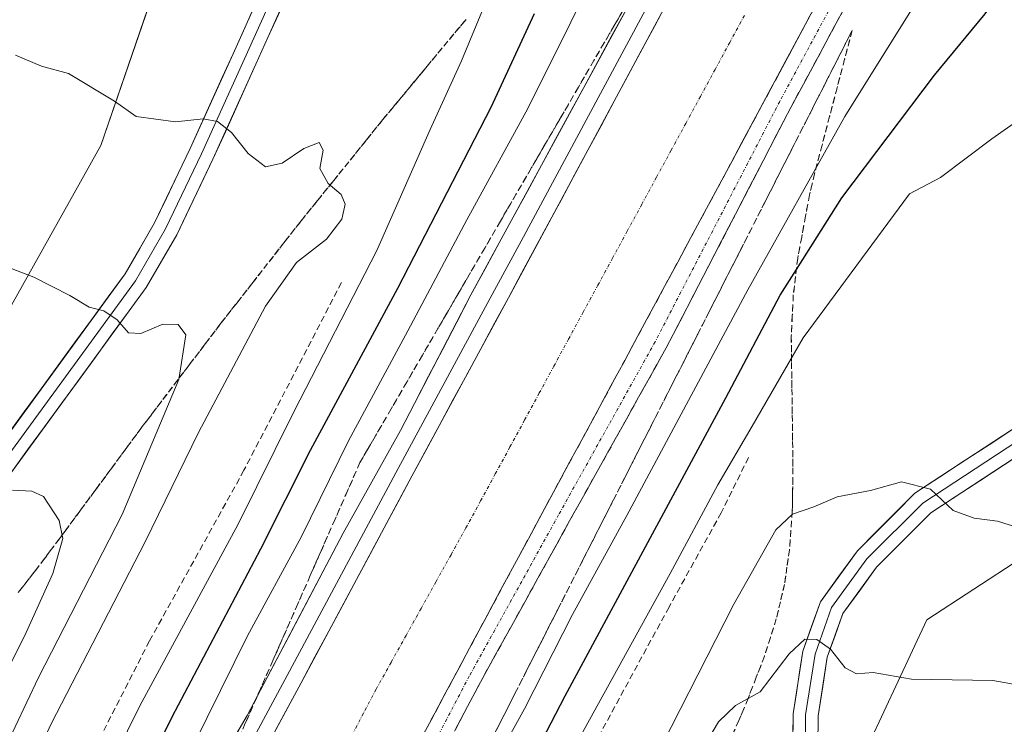
# Model space of a CAD drawing. Units: metres. Extents: x 604280 to 607735, y 4713022 to 4715387.
# Drawn here: x 604870 to 605027, y 4714581 to 4714693 of the extents above; entities that cross this region are included whole.
import ezdxf

# ---------------------------------------------------------------- set-up
doc = ezdxf.new("R2010")
doc.units = ezdxf.units.M
doc.header["$MEASUREMENT"] = 0
doc.linetypes.add('TRAZO_Y_PUNTO', pattern=[1, 0.5, -0.25, 0, -0.25])
doc.linetypes.add('TRAZOSX2', pattern=[1.5, 1, -0.5])
for name, color, linetype, lineweight in [('Camino', 19, 'TRAZOSX2', 0), ('Camino Cxs', 19, 'Continuous', 0), ('Camino eje', 19, 'TRAZO_Y_PUNTO', 0), ('Corriente artificial Cxs', 5, 'Continuous', 13), ('Corriente artificial eje', 142, 'TRAZO_Y_PUNTO', 0), ('Corriente artificial superficial', 5, 'Continuous', 13), ('Curva de nivel maestra', 36, 'Continuous', 30), ('Curva de nivel normal', 36, 'Continuous', 0), ('Layer 0', 7, 'Continuous', 0), ('Matorral CxS', 135, 'Continuous', 0), ('Obra de contención lineal', 1, 'TRAZOSX2', 13), ('Pastizal CxS', 92, 'Continuous', 0), ('Suelo desnudo CxS', 43, 'Continuous', 0), ('Talud superficial', 39, 'TRAZOSX2', 0)]:
    doc.layers.add(name, color=color, linetype=linetype, lineweight=lineweight)

# ---------------------------------------------------------------- blocks, each defined once
blk = doc.blocks.new('*U153')
at = {"layer": 'Suelo desnudo CxS', "color": 43, "linetype": 'Continuous', "lineweight": 0}
for points in [[(604864.8667, 4714640.1481, 518.5031), (604883.0605, 4714672.6363, 511.2921), (604897.3561, 4714714.2209, 503.6476), (604905.1537, 4714740.2113, 499.7953), (604920.7483, 4714763.6027, 494.5479), (604937.6423, 4714773.9987, 493.1739), (604953.2369, 4714784.3947, 489.2569), (604974.0295, 4714784.3947, 491.0521), (604990.9235, 4714785.6939, 486.3409), (604989.6241, 4714810.3849, 480.4001), (604989.6243, 4714827.8619, 476.0898), (605001.5659, 4714827.0519, 479.3961), (605011.7169, 4714849.3705, 478.2934), (605023.6773, 4714862.1291, 482.0314), (605029.9105, 4714872.7619, 483.7735), (605039.4673, 4714880.6437, 483.6613), (605050.2297, 4714893.9767, 484.4135), (605049.6401, 4714906.9063, 482.2269), (605051.7691, 4714920.6431, 479.9777), (605049.4043, 4714935.1389, 477.0099)], [(605066.2959, 4714758.4033, 491.4072), (605067.5951, 4714736.3113, 493.4755), (605075.3921, 4714719.4175, 497.7508), (605083.1889, 4714701.2239, 502.8966), (605087.0873, 4714683.0305, 505.825), (605089.6861, 4714663.5377, 514.0256), (605084.4877, 4714644.0449, 515.7171), (605068.8933, 4714633.6489, 511.4739), (605044.2019, 4714616.7551, 508.7699), (605014.3123, 4714597.2625, 512.8053), (605005.2153, 4714577.7697, 517.2888)]]:
    blk.add_polyline3d(points, dxfattribs=at)
blk = doc.blocks.new('*U188')
at = {"layer": 'Curva de nivel normal', "color": 36, "linetype": 'Continuous', "lineweight": 0}
blk.add_polyline3d([(604958.44, 4714577.23, 505), (604973.52, 4714604.6, 505), (604981.09, 4714618.73, 505), (604986.56, 4714628.01, 505), (604994.69, 4714642.08, 505), (605011.57, 4714664.96, 505), (605016.48, 4714667.57, 505), (605024.66, 4714673.72, 505), (605031.59, 4714678.59, 505)], dxfattribs=at)
blk = doc.blocks.new('*U206')
at = {"layer": 'Curva de nivel normal', "color": 36, "linetype": 'Continuous', "lineweight": 0}
blk.add_polyline3d([(604969.42, 4714571.77, 510), (604983.65, 4714599.73, 510), (604990.32, 4714611.56, 510), (604992.98, 4714614.06, 510), (604996.37, 4714615.23, 510), (605000.06, 4714616.8, 510), (605005.35, 4714617.82, 510), (605010.3, 4714619.2, 510), (605014.89, 4714618.04, 510), (605018.48, 4714614.63, 510), (605021.85, 4714613.4, 510), (605025.56, 4714612.94, 510), (605030.4, 4714611.42, 510)], dxfattribs=at)

msp = doc.modelspace()

# ---------------------------------------------------------------- linework, layer by layer
at = {"layer": 'Camino', "color": 19, "linetype": 'TRAZOSX2', "lineweight": 0}
for points in [[(604882.25, 4714441.93), (604883.96, 4714449.71), (604885.77, 4714457.69), (604887.67, 4714464.86), (604890.05, 4714473.07), (604892.63, 4714481.8), (604895.04, 4714489.02), (604897.8, 4714497.16), (604905.03, 4714517.01), (604913.64, 4714537.85), (604920.45, 4714553.18), (604923.17, 4714558.27), (604933.4, 4714577.31), (604951.01, 4714610.15), (604966.32, 4714638.47), (604983.17, 4714669.78), (605004.47, 4714709.5), (605021.07, 4714737.84), (605021.37, 4714738.41)], [(605024.34, 4714736.88), (605018.21, 4714725.99), (604992.71, 4714678.7), (604972.92, 4714640.49), (604957.56, 4714612.96), (604943.39, 4714587.36), (604933.14, 4714567.81), (604920.56, 4714541.82), (604907.05, 4714510.87), (604900.73, 4714492.65), (604894.18, 4714469.51), (604888.58, 4714448.28), (604884.14, 4714427.9), (604880.66, 4714407.96), (604877.71, 4714382), (604876.44, 4714359.31), (604875.91, 4714330.68), (604876.23, 4714318.46), (604880.35, 4714259.43), (604883.32, 4714222.51), (604885.64, 4714196.04), (604887.66, 4714165.97), (604890.26, 4714130.05)]]:
    msp.add_lwpolyline(points, dxfattribs=at)
at = {"layer": 'Camino Cxs', "color": 19, "linetype": 'Continuous', "lineweight": 0}
for points in [[(605001.98, 4714695.9, 492.1), (604999.67, 4714691.6, 491.88), (604997.35, 4714687.3, 492.16), (604995.03, 4714683, 492.08), (604992.71, 4714678.7, 492.13), (604990.51, 4714674.46, 491.92), (604988.31, 4714670.21, 492.04), (604986.11, 4714665.97, 492.12), (604983.91, 4714661.72, 492.08), (604981.72, 4714657.47, 492.19), (604979.52, 4714653.23, 492.01), (604977.32, 4714648.98, 492.18), (604975.12, 4714644.74, 492.02), (604972.92, 4714640.49, 492.14), (604970.72, 4714636.56, 492.03), (604968.53, 4714632.62, 492.12), (604966.34, 4714628.69, 492.2), (604964.14, 4714624.76, 492.01), (604961.95, 4714620.82, 492.2), (604959.76, 4714616.89, 492.09), (604957.56, 4714612.96, 492.21), (604955.2, 4714608.69, 492.17), (604952.84, 4714604.43, 492.21), (604950.48, 4714600.16, 492.11), (604948.11, 4714595.89, 492.17), (604945.75, 4714591.63, 492.16), (604943.39, 4714587.36, 492.2), (604941.34, 4714583.45, 492.3), (604939.29, 4714579.54, 492.12)], [(604933.4, 4714577.31, 491.25), (604935.6, 4714581.41, 491.42), (604937.8, 4714585.52, 491.25), (604940, 4714589.62, 491.44), (604942.21, 4714593.73, 491.42), (604944.41, 4714597.83, 491.37), (604946.61, 4714601.94, 491.51), (604948.81, 4714606.04, 491.26), (604951.01, 4714610.15, 491.48), (604953.2, 4714614.19, 491.2), (604955.39, 4714618.24, 491.59), (604957.57, 4714622.29, 491.43), (604959.76, 4714626.33, 491.43), (604961.95, 4714630.38, 491.52), (604964.14, 4714634.42, 491.39), (604966.32, 4714638.47, 491.8), (604968.43, 4714642.38, 491.27), (604970.53, 4714646.3, 491.5), (604972.64, 4714650.21, 491.36), (604974.74, 4714654.12, 491.46), (604976.85, 4714658.04, 491.69), (604978.96, 4714661.95, 491.34), (604981.06, 4714665.86, 491.43), (604983.17, 4714669.78, 491.17), (604985.3, 4714673.75, 491.57), (604987.43, 4714677.72, 491.44), (604989.56, 4714681.69, 491.44), (604991.69, 4714685.67, 491.72), (604993.82, 4714689.64, 491.41), (604995.95, 4714693.61, 491.56)]]:
    msp.add_polyline3d(points, dxfattribs=at)
at = {"layer": 'Camino eje', "color": 19, "linetype": 'TRAZO_Y_PUNTO', "lineweight": 0}
msp.add_lwpolyline([(605022.84, 4714737.66), (605016.46, 4714726.96), (604990.94, 4714679.64), (604971.15, 4714641.44), (604955.81, 4714613.93), (604941.63, 4714588.31), (604931.35, 4714568.71), (604918.75, 4714542.65), (604905.18, 4714511.6), (604898.82, 4714493.25), (604892.25, 4714470.04), (604886.63, 4714448.75), (604882.18, 4714428.29), (604878.68, 4714408.25), (604875.71, 4714382.17), (604874.44, 4714359.38), (604873.91, 4714330.67), (604874.23, 4714318.36), (604878.36, 4714259.28), (604881.32, 4714222.34), (604883.65, 4714195.89), (604885.66, 4714165.84), (604888.11, 4714129.86)], dxfattribs=at)
at = {"layer": 'Corriente artificial Cxs', "color": 5, "linetype": 'Continuous', "lineweight": 13}
for points in [[(604910.8, 4714579.62, 492.15), (604912.85, 4714583.43, 492.03), (604914.9, 4714587.24, 492.12), (604917.1, 4714591.35, 492.13), (604919.3, 4714595.46, 492.04), (604921.51, 4714599.56, 492.34), (604923.71, 4714603.67, 492.03), (604925.91, 4714607.78, 492.24), (604928.11, 4714611.89, 491.99), (604930.32, 4714615.99, 492.08), (604932.52, 4714620.1, 491.95), (604934.71, 4714624.15, 491.87), (604936.9, 4714628.2, 492.06), (604939.09, 4714632.25, 491.77), (604941.27, 4714636.29, 492.02), (604943.46, 4714640.34, 491.78), (604945.65, 4714644.39, 492.05), (604947.84, 4714648.44, 491.91), (604949.94, 4714652.35, 492.02), (604952.05, 4714656.26, 492.1), (604954.15, 4714660.17, 491.97), (604956.25, 4714664.08, 492.2), (604958.36, 4714667.99, 491.99), (604960.46, 4714671.89, 492.16), (604962.56, 4714675.8, 492.01), (604964.67, 4714679.71, 491.97), (604966.81, 4714683.71, 492.19), (604968.95, 4714687.7, 491.88), (604971.09, 4714691.69, 492.12), (604973.23, 4714695.69, 491.97)], [(604995.8, 4714693.33, 491.54), (604993.63, 4714689.28, 491.42), (604991.46, 4714685.24, 491.78), (604989.29, 4714681.2, 491.4), (604987.12, 4714677.15, 491.49), (604984.95, 4714673.11, 491.47), (604983.17, 4714669.78, 491.17), (604981.06, 4714665.86, 491.43), (604978.96, 4714661.95, 491.34), (604976.85, 4714658.04, 491.69), (604974.74, 4714654.12, 491.46), (604972.64, 4714650.21, 491.36), (604970.53, 4714646.3, 491.5), (604968.43, 4714642.38, 491.27), (604966.32, 4714638.47, 491.8), (604964.14, 4714634.42, 491.39), (604961.95, 4714630.38, 491.52), (604959.76, 4714626.33, 491.43), (604957.57, 4714622.29, 491.43), (604955.39, 4714618.24, 491.59), (604953.2, 4714614.19, 491.2), (604951.01, 4714610.15, 491.48), (604948.81, 4714606.04, 491.26), (604946.61, 4714601.94, 491.51), (604944.41, 4714597.83, 491.36), (604942.21, 4714593.73, 491.42), (604940, 4714589.62, 491.44), (604937.8, 4714585.52, 491.25), (604935.6, 4714581.41, 491.42), (604933.4, 4714577.31, 491.25)]]:
    msp.add_polyline3d(points, dxfattribs=at)
at = {"layer": 'Corriente artificial eje', "color": 142, "linetype": 'TRAZO_Y_PUNTO', "lineweight": 0}
msp.add_polyline3d([(604985.34, 4714693.31, 489.36), (604983.01, 4714689.03, 489.38), (604980.69, 4714684.74, 489.38), (604978.36, 4714680.46, 489.38), (604976.03, 4714676.17, 489.39), (604973.7, 4714671.88, 489.37), (604971.37, 4714667.6, 489.34), (604969.04, 4714663.31, 489.36), (604966.72, 4714659.02, 489.39), (604964.39, 4714654.74, 489.38), (604962.06, 4714650.45, 489.38), (604959.73, 4714646.17, 489.38), (604957.4, 4714641.88, 489.37), (604955.07, 4714637.59, 489.39), (604952.75, 4714633.31, 489.37), (604950.42, 4714629.02, 489.36), (604948.09, 4714624.73, 489.37), (604945.76, 4714620.45, 489.36), (604943.43, 4714616.16, 489.37), (604941.1, 4714611.88, 489.37), (604938.72, 4714607.6, 489.38), (604936.34, 4714603.32, 489.37), (604933.96, 4714599.04, 489.38), (604931.58, 4714594.77, 489.37), (604929.2, 4714590.49, 489.38), (604926.82, 4714586.21, 489.37), (604924.81, 4714582.39, 489.39), (604922.81, 4714578.58, 489.39)], dxfattribs=at)
at = {"layer": 'Corriente artificial superficial', "color": 5, "linetype": 'Continuous', "lineweight": 13}
for points in [[(604910.8, 4714579.62, 492.15), (604912.85, 4714583.43, 492.03), (604914.9, 4714587.24, 492.12), (604917.1, 4714591.35, 492.13), (604919.3, 4714595.46, 492.04), (604921.51, 4714599.56, 492.34), (604923.71, 4714603.67, 492.03), (604925.91, 4714607.78, 492.24), (604928.11, 4714611.89, 491.99), (604930.32, 4714615.99, 492.08), (604932.52, 4714620.1, 491.95), (604934.71, 4714624.15, 491.87), (604936.9, 4714628.2, 492.06), (604939.09, 4714632.25, 491.77), (604941.27, 4714636.29, 492.02), (604943.46, 4714640.34, 491.78), (604945.65, 4714644.39, 492.05), (604947.84, 4714648.44, 491.91), (604949.94, 4714652.35, 492.02), (604952.05, 4714656.26, 492.1), (604954.15, 4714660.17, 491.97), (604956.25, 4714664.08, 492.2), (604958.36, 4714667.99, 491.99), (604960.46, 4714671.89, 492.16), (604962.56, 4714675.8, 492.01), (604964.67, 4714679.71, 491.97), (604966.81, 4714683.71, 492.19), (604968.95, 4714687.7, 491.88), (604971.09, 4714691.69, 492.12), (604973.23, 4714695.69, 491.97)], [(604995.8, 4714693.33, 491.54), (604993.63, 4714689.28, 491.42), (604991.46, 4714685.24, 491.78), (604989.29, 4714681.2, 491.4), (604987.12, 4714677.15, 491.49), (604984.95, 4714673.11, 491.47), (604983.17, 4714669.78, 491.17), (604981.06, 4714665.86, 491.43), (604978.96, 4714661.95, 491.34), (604976.85, 4714658.04, 491.69), (604974.74, 4714654.12, 491.46), (604972.64, 4714650.21, 491.36), (604970.53, 4714646.3, 491.5), (604968.43, 4714642.38, 491.27), (604966.32, 4714638.47, 491.8), (604964.14, 4714634.42, 491.39), (604961.95, 4714630.38, 491.52), (604959.76, 4714626.33, 491.43), (604957.57, 4714622.29, 491.43), (604955.39, 4714618.24, 491.59), (604953.2, 4714614.19, 491.2), (604951.01, 4714610.15, 491.48), (604948.81, 4714606.04, 491.26), (604946.61, 4714601.94, 491.51), (604944.41, 4714597.83, 491.37), (604942.21, 4714593.73, 491.42), (604940, 4714589.62, 491.44), (604937.8, 4714585.52, 491.25), (604935.6, 4714581.41, 491.42), (604933.4, 4714577.31, 491.25)]]:
    msp.add_polyline3d(points, dxfattribs=at)
at = {"layer": 'Curva de nivel maestra', "color": 36, "linetype": 'Continuous', "lineweight": 30}
for points in [[(604937.8, 4714548.4, 500), (604956.87, 4714585.19, 500), (604982.4, 4714632.56, 500), (604991, 4714648.84, 500), (604993.59, 4714652.92, 500), (605000.84, 4714664.33, 500), (605015.55, 4714683.85, 500), (605023.57, 4714693.59, 500), (605029.24, 4714701.19, 500)], [(604881.83, 4714556.46, 500), (604894.41, 4714581.82, 500), (604908.52, 4714608.52, 500), (604916.4, 4714624.24, 500), (604930.26, 4714649.98, 500), (604945.09, 4714678.75, 500), (604951.97, 4714693.63, 500)]]:
    msp.add_polyline3d(points, dxfattribs=at)
at = {"layer": 'Curva de nivel normal', "color": 36, "linetype": 'Continuous', "lineweight": 0}
for points in [[(604867.74, 4714506.92, 495), (604874.14, 4714525.1, 495), (604887.28, 4714555.91, 495), (604899.99, 4714581.74, 495), (604906.41, 4714594.73, 495), (604914.93, 4714610.39, 495), (604922.42, 4714625.72, 495), (604931.86, 4714643.18, 495), (604941.26, 4714660.82, 495), (604950.94, 4714678.53, 495), (604964.59, 4714706.02, 495), (604969.64, 4714718.12, 495), (604971.84, 4714722.89, 495), (604974.42, 4714729.75, 495), (604975.16, 4714734.93, 495), (604973.99, 4714739.05, 495), (604969.7, 4714742.3, 495), (604965.38, 4714742.49, 495), (604963.22, 4714744.14, 495), (604961.34, 4714750.68, 495), (604961.38, 4714756.3, 495)], [(604939.64, 4714563.66, 495), (604950.4, 4714583.09, 495), (604958.01, 4714598.09, 495), (604966.67, 4714613.82, 495), (604985.86, 4714649.71, 495), (605001.29, 4714677.24, 495), (605012.3, 4714694.92, 495), (605016.8, 4714703.71, 495), (605021.35, 4714712.08, 495), (605025.88, 4714716.86, 495), (605030.78, 4714718.73, 495)], [(604877.51, 4714559.72, 505), (604889.26, 4714583.58, 505), (604904.92, 4714612.47, 505), (604913.75, 4714630.31, 505), (604926.95, 4714655.96, 505), (604935.42, 4714675.21, 505), (604940.4, 4714686.13, 505), (604945.04, 4714697.41, 505)], [(604861.02, 4714550.07, 510), (604875.17, 4714580.74, 510), (604890.12, 4714609.64, 510), (604898.6, 4714627.03, 510), (604909.24, 4714647.09, 510), (604914.19, 4714654.04, 510), (604918.94, 4714657.76, 510), (604921.39, 4714660.94, 510), (604921.93, 4714663.33, 510), (604921.25, 4714664.85, 510), (604919.2, 4714666.61, 510), (604917.89, 4714669.01, 510), (604918.43, 4714671.89, 510), (604917.79, 4714673.15, 510), (604915.34, 4714672.15, 510), (604911.88, 4714669.86, 510), (604909.22, 4714669.28, 510), (604906.48, 4714671.36, 510), (604903.82, 4714674.72, 510), (604901.63, 4714676.44, 510), (604899.33, 4714676.88, 510), (604894.95, 4714676.43, 510), (604888.68, 4714677.26, 510), (604885.25, 4714679.68, 510), (604877.97, 4714684.11, 510), (604873.68, 4714685.26, 510), (604869.53, 4714687.01, 510)], [(604865.72, 4714572.4, 515), (604873.17, 4714588.07, 515), (604886.46, 4714613.99, 515), (604895.48, 4714635.44, 515), (604896.57, 4714642.53, 515), (604895.39, 4714644.2, 515), (604892.93, 4714644.26, 515), (604889.43, 4714642.78, 515), (604887.5, 4714642.87, 515), (604885.66, 4714644.93, 515), (604883.55, 4714646.35, 515), (604881.25, 4714646.95, 515), (604878.17, 4714648.83, 515), (604872.44, 4714651.72, 515), (604869.02, 4714653.02, 515)], [(604864.95, 4714582.74, 520), (604871.24, 4714595.23, 520), (604875.44, 4714604.61, 520), (604877.03, 4714610.16, 520), (604876.45, 4714613.02, 520), (604873.96, 4714616.86, 520), (604872.11, 4714617.68, 520), (604869.07, 4714617.86, 520)], [(604976.97, 4714573.86, 515), (604981.22, 4714581.04, 515), (604983.91, 4714583.61, 515), (604987.83, 4714585.83, 515), (604992.47, 4714591.86, 515), (604994.95, 4714594.18, 515), (604996.85, 4714594.11, 515), (604999.02, 4714592.6, 515), (605001.35, 4714589.62, 515), (605003.13, 4714588.67, 515), (605005.79, 4714588.86, 515), (605011.9, 4714587.84, 515), (605024.83, 4714587.62, 515), (605028.97, 4714586.86, 515)]]:
    msp.add_polyline3d(points, dxfattribs=at)
at = {"layer": 'Layer 0', "linetype": 'Continuous', "lineweight": 0}
for points in [[(604865.59, 4714623.01), (604886.93, 4714652.25), (604891.6, 4714660.34), (604897.27, 4714672.16), (604904.09, 4714687.22), (604911.7, 4714704.19), (604920.46, 4714724.57), (604927.07, 4714736.84), (604932.36, 4714744.1), (604938.71, 4714749.78), (604948.26, 4714755.22), (604959.27, 4714759), (604969.69, 4714760.32), (604978.65, 4714759.51), (604985.27, 4714758.86), (604991.96, 4714757.1), (604999.31, 4714754.44)], [(604867.17, 4714621.78), (604888.6, 4714651.15), (604893.37, 4714659.41), (604899.08, 4714671.31), (604905.91, 4714686.4), (604913.53, 4714703.38), (604922.26, 4714723.7), (604928.77, 4714735.77), (604933.85, 4714742.75), (604939.88, 4714748.15), (604949.09, 4714753.39), (604959.73, 4714757.04), (604969.73, 4714758.31), (604978.46, 4714757.52), (604984.91, 4714756.88), (604991.37, 4714755.19), (605000.18, 4714752), (605000.82, 4714751.67)], [(604997.29, 4714750.92), (604990.77, 4714753.28), (604984.56, 4714754.91), (604978.27, 4714755.53), (604969.76, 4714756.3), (604960.18, 4714755.08), (604949.92, 4714751.56), (604941.06, 4714746.52), (604935.34, 4714741.4), (604930.47, 4714734.7), (604924.06, 4714722.83), (604915.36, 4714702.58), (604907.73, 4714685.57), (604900.9, 4714670.47), (604895.14, 4714658.47), (604890.28, 4714650.06), (604868.76, 4714620.56)], [(604867.88, 4714491.53), (604872.99, 4714505.57), (604878.7, 4714521.23), (604884.23, 4714536.32), (604891.02, 4714551.82), (604897.63, 4714567.17), (604906.35, 4714582.05), (604921.58, 4714611.03), (604930.68, 4714627.33), (604941.89, 4714648.91), (604966.53, 4714694.23), (604990.88, 4714739.76), (604997.29, 4714750.92)], [(604999.78, 4714749.77), (604983.9, 4714720.86), (604962.46, 4714680.9), (604949.85, 4714657.44), (604945.64, 4714649.63), (604930.32, 4714621.29), (604912.7, 4714588.42), (604902.46, 4714569.37), (604899.32, 4714563.49), (604892.04, 4714547.11), (604883.12, 4714525.52), (604875.63, 4714504.97), (604872.76, 4714496.52), (604870.21, 4714488.85), (604867.49, 4714479.68)], [(605002.46, 4714748.53), (605002.17, 4714747.99), (604986.09, 4714719.65), (604964.67, 4714679.71), (604947.84, 4714648.44), (604932.52, 4714620.1), (604914.9, 4714587.24), (604904.66, 4714568.19), (604901.56, 4714562.4), (604894.34, 4714546.12), (604885.45, 4714524.61), (604877.99, 4714504.14), (604875.13, 4714495.72), (604872.59, 4714488.1), (604869.89, 4714478.97)], [(605024.26, 4714740.03), (605029.34, 4714737.12), (605046.3, 4714727.88), (605055.4, 4714721.11), (605062.7, 4714712.64), (605069.58, 4714703.12), (605072.01, 4714697.09), (605073.39, 4714687.56), (605073.6, 4714677.4), (605071.59, 4714668.83), (605068.42, 4714660.15), (605063.12, 4714651.79), (605056.35, 4714644.91), (605037.09, 4714631.15), (605013.7, 4714615.81), (605004.81, 4714606.92), (604999.2, 4714599.19), (604996.56, 4714591.78), (604995.07, 4714582.15), (604994.97, 4714572.2)], [(604996.97, 4714572.33), (604997.07, 4714581.99), (604998.5, 4714591.29), (605000.99, 4714598.25), (605006.34, 4714605.61), (605014.97, 4714614.25), (605038.22, 4714629.5), (605057.65, 4714643.38), (605064.7, 4714650.54), (605070.22, 4714659.26), (605073.51, 4714668.25), (605075.61, 4714677.19), (605075.39, 4714687.72), (605073.96, 4714697.61), (605071.34, 4714704.09), (605064.27, 4714713.88), (605056.77, 4714722.58), (605047.4, 4714729.56), (605030.49, 4714738.39), (605026.44, 4714740.26)], [(605024.34, 4714736.88), (605029.02, 4714734.66), (605045.2, 4714726.21), (605054.03, 4714719.64), (605061.13, 4714711.4), (605067.82, 4714702.14), (605070.07, 4714696.56), (605071.39, 4714687.4), (605071.6, 4714677.61), (605069.67, 4714669.4), (605066.61, 4714661.04), (605061.55, 4714653.04), (605055.05, 4714646.44), (605035.96, 4714632.8), (605012.43, 4714617.36), (605003.28, 4714608.22), (604997.41, 4714600.13), (604994.61, 4714592.27), (604993.08, 4714582.31), (604992.97, 4714572.07)]]:
    msp.add_lwpolyline(points, dxfattribs=at)
for points in [[(604868.26, 4714626.66, 518.87), (604870.92, 4714630.32, 518.07), (604873.59, 4714633.97, 517.26), (604876.26, 4714637.63, 516.5), (604878.92, 4714641.28, 515.91), (604881.59, 4714644.94, 515.16), (604884.26, 4714648.59, 514.49), (604886.93, 4714652.25, 513.79), (604889.26, 4714656.29, 513.08), (604891.6, 4714660.34, 512.46), (604893.49, 4714664.28, 511.82), (604895.38, 4714668.22, 511.25), (604897.27, 4714672.16, 510.56), (604898.97, 4714675.92, 509.93), (604900.68, 4714679.69, 509.37), (604902.38, 4714683.45, 508.78), (604904.09, 4714687.22, 508.16), (604905.99, 4714691.46, 507.49), (604907.89, 4714695.7, 506.77)], [(604904.17, 4714578.33, 492.15), (604906.35, 4714582.05, 492.12), (604908.53, 4714586.19, 492.09), (604910.7, 4714590.33, 492.16), (604912.88, 4714594.47, 492.03), (604915.05, 4714598.61, 492.17), (604917.23, 4714602.75, 491.95), (604919.4, 4714606.89, 492.27), (604921.58, 4714611.03, 491.96), (604923.86, 4714615.11, 492.09), (604926.13, 4714619.18, 492.15), (604928.41, 4714623.25, 491.97), (604930.68, 4714627.33, 492.11), (604932.92, 4714631.64, 491.92), (604935.17, 4714635.96, 492.1), (604937.41, 4714640.27, 491.91), (604939.65, 4714644.59, 492.01), (604941.89, 4714648.91, 491.85), (604944.13, 4714653.03, 491.93), (604946.37, 4714657.15, 491.8), (604948.61, 4714661.27, 491.95), (604950.85, 4714665.39, 492.1), (604953.09, 4714669.51, 491.97), (604955.33, 4714673.63, 492.16), (604957.57, 4714677.75, 491.79), (604959.81, 4714681.87, 492.05), (604962.05, 4714685.99, 491.9), (604964.29, 4714690.11, 491.98), (604966.53, 4714694.23, 491.97)], [(604973.23, 4714695.69, 491.97), (604971.09, 4714691.69, 492.12), (604968.95, 4714687.7, 491.88), (604966.81, 4714683.71, 492.19), (604964.67, 4714679.71, 491.97), (604962.56, 4714675.8, 492.01), (604960.46, 4714671.89, 492.16), (604958.36, 4714667.99, 491.99), (604956.25, 4714664.08, 492.2), (604954.15, 4714660.17, 491.97), (604952.05, 4714656.26, 492.1), (604949.94, 4714652.35, 492.02), (604947.84, 4714648.44, 491.91), (604945.65, 4714644.39, 492.05), (604943.46, 4714640.34, 491.78), (604941.27, 4714636.29, 492.02), (604939.09, 4714632.25, 491.77), (604936.9, 4714628.2, 492.06), (604934.71, 4714624.15, 491.87), (604932.52, 4714620.1, 491.95), (604930.32, 4714615.99, 492.08), (604928.11, 4714611.89, 491.99), (604925.91, 4714607.78, 492.24), (604923.71, 4714603.67, 492.03), (604921.51, 4714599.56, 492.34), (604919.3, 4714595.46, 492.04), (604917.1, 4714591.35, 492.13), (604914.9, 4714587.24, 492.12), (604912.85, 4714583.43, 492.03), (604910.8, 4714579.62, 492.15)], [(604911.55, 4714694.08, 506.99), (604909.64, 4714689.83, 507.53), (604907.73, 4714685.57, 508.24), (604906.02, 4714681.8, 508.87), (604904.31, 4714678.02, 509.37), (604902.6, 4714674.25, 509.98), (604900.9, 4714670.47, 510.56), (604898.98, 4714666.47, 511.21), (604897.06, 4714662.47, 511.91), (604895.14, 4714658.47, 512.49), (604892.71, 4714654.27, 513.16), (604890.28, 4714650.06, 513.79), (604887.59, 4714646.37, 514.57), (604884.9, 4714642.69, 515.21), (604882.21, 4714639, 515.89), (604879.52, 4714635.31, 516.52), (604876.83, 4714631.63, 517.26), (604874.14, 4714627.94, 517.97), (604871.45, 4714624.25, 518.75), (604868.76, 4714620.56, 519.52)], [(604993.04, 4714578.9, 517.35), (604993.08, 4714582.31, 516.71), (604993.59, 4714585.63, 516.14), (604994.1, 4714588.95, 515.58), (604994.61, 4714592.27, 514.97), (604996.01, 4714596.2, 514.49), (604997.41, 4714600.13, 513.74), (605000.35, 4714604.18, 512.99), (605003.28, 4714608.22, 512.32), (605006.33, 4714611.27, 511.61), (605009.38, 4714614.32, 510.89), (605012.43, 4714617.36, 510.27), (605016.35, 4714619.94, 509.45), (605020.27, 4714622.51, 508.63), (605024.2, 4714625.08, 507.76), (605028.12, 4714627.66, 506.92)], [(605030.47, 4714624.42, 507.01), (605026.59, 4714621.87, 507.91), (605022.72, 4714619.33, 508.7), (605018.84, 4714616.79, 509.57), (605014.97, 4714614.25, 510.35), (605012.09, 4714611.37, 511.08), (605009.21, 4714608.49, 511.73), (605006.34, 4714605.61, 512.44), (605003.66, 4714601.93, 513.07), (605000.99, 4714598.25, 513.86), (604999.75, 4714594.77, 514.37), (604998.5, 4714591.29, 515.05), (604997.79, 4714586.64, 515.89), (604997.07, 4714581.99, 516.8), (604997.02, 4714577.16, 517.65)]]:
    msp.add_polyline3d(points, dxfattribs=at)
at = {"layer": 'Matorral CxS', "color": 135, "linetype": 'Continuous', "lineweight": 0}
for points in [[(605108.68, 4714515.76, 533.73), (605095.26, 4714530.4, 529.47), (605077.21, 4714549.29, 524.75), (605074.46, 4714551.32, 524.46), (605058.17, 4714563.42, 522.4), (605056.34, 4714560.43, 523.06), (605051.69, 4714552.81, 523.53), (605048.01, 4714546.8, 524.33), (605046.89, 4714544.96, 524.74), (605040.23, 4714535.73, 527.03), (605019.25, 4714529.79, 528.75), (605007.81, 4714540.08, 524.82), (605007.81, 4714553.08, 521.95), (605005.22, 4714577.77, 517.29), (605014.31, 4714597.26, 512.81), (605044.2, 4714616.76, 508.77), (605068.89, 4714633.65, 511.47), (605084.49, 4714644.04, 515.72), (605089.69, 4714663.54, 514.03), (605087.09, 4714683.03, 505.83), (605083.19, 4714701.22, 502.9), (605075.39, 4714719.42, 497.75), (605067.6, 4714736.31, 493.48), (605066.3, 4714758.4, 491.41)], [(605066.3, 4714758.4, 491.41), (605067.6, 4714736.31, 493.48), (605075.39, 4714719.42, 497.75), (605083.19, 4714701.22, 502.9), (605087.09, 4714683.03, 505.83), (605089.69, 4714663.54, 514.03), (605084.49, 4714644.04, 515.72), (605068.89, 4714633.65, 511.47), (605044.2, 4714616.76, 508.77), (605014.31, 4714597.26, 512.81), (605005.22, 4714577.77, 517.29), (605007.81, 4714553.08, 521.95), (605007.81, 4714540.08, 524.82), (605019.25, 4714529.79, 528.75)]]:
    msp.add_polyline3d(points, dxfattribs=at)
at = {"layer": 'Obra de contención lineal', "color": 1, "linetype": 'TRAZOSX2', "lineweight": 13}
for points in [[(604921.33, 4714650.87, 506.55), (604905.83, 4714621.02, 506.99), (604890.81, 4714593.89, 507.34), (604878.83, 4714570.42, 506.53), (604867.64, 4714545.04, 506.8), (604857.89, 4714519.82, 506.7), (604850.86, 4714497.79, 506.61), (604843.82, 4714471.29, 505.75), (604837.1, 4714438.41, 505.75), (604832.62, 4714417.17, 505.26)], [(604985.98, 4714623.06, 505.83), (604981.66, 4714614.28, 506.65), (604973.36, 4714599.28, 506.13), (604960.09, 4714574.86, 506.49), (604939.96, 4714536.87, 505.98), (604932.45, 4714518.19, 506.62), (604923.02, 4714496, 505.81), (604916.14, 4714475.57, 506.05), (604910.07, 4714453.7, 506.35), (604905.11, 4714432.79, 506.23), (604901.27, 4714411.56, 506.42), (604898.87, 4714393.04, 506.21), (604897.42, 4714374.2, 506.52), (604896.45, 4714346.74, 506.97)]]:
    msp.add_polyline3d(points, dxfattribs=at)
at = {"layer": 'Pastizal CxS', "color": 92, "linetype": 'Continuous', "lineweight": 0}
for points in [[(604907.23, 4714928.34, 466.67), (604920.05, 4714911.93, 468.19), (604926.91, 4714877.2, 471.51), (604931.75, 4714856.84, 472.83), (604952.83, 4714837.2, 473.98), (604971.33, 4714829.1, 475.05), (604989.62, 4714827.86, 476.09), (604989.62, 4714810.38, 480.4), (604990.92, 4714785.69, 486.34), (604974.03, 4714784.39, 491.05), (604953.24, 4714784.39, 489.26), (604937.64, 4714774, 493.17), (604920.75, 4714763.6, 494.55), (604905.15, 4714740.21, 499.8), (604897.36, 4714714.22, 503.65), (604883.06, 4714672.64, 511.29), (604864.87, 4714640.15, 518.5)], [(604989.62, 4714827.86, 476.09), (604989.62, 4714810.38, 480.4), (604990.92, 4714785.69, 486.34), (604974.03, 4714784.39, 491.05), (604953.24, 4714784.39, 489.26), (604937.64, 4714774, 493.17), (604920.75, 4714763.6, 494.55), (604905.15, 4714740.21, 499.8), (604897.36, 4714714.22, 503.65), (604883.06, 4714672.64, 511.29), (604864.87, 4714640.15, 518.5), (604857.07, 4714623.25, 521.34), (604848.23, 4714604.9, 523.5)]]:
    msp.add_polyline3d(points, dxfattribs=at)
at = {"layer": 'Suelo desnudo CxS', "color": 43, "linetype": 'Continuous', "lineweight": 0}
for points in [[(604989.62, 4714827.86, 476.09), (604989.62, 4714810.38, 480.4), (604990.92, 4714785.69, 486.34), (604974.03, 4714784.39, 491.05), (604953.24, 4714784.39, 489.26), (604937.64, 4714774, 493.17), (604920.75, 4714763.6, 494.55), (604905.15, 4714740.21, 499.8), (604897.36, 4714714.22, 503.65), (604883.06, 4714672.64, 511.29), (604864.87, 4714640.15, 518.5), (604857.07, 4714623.25, 521.34), (604848.23, 4714604.9, 523.5)], [(605066.3, 4714758.4, 491.41), (605067.6, 4714736.31, 493.48), (605075.39, 4714719.42, 497.75), (605083.19, 4714701.22, 502.9), (605087.09, 4714683.03, 505.83), (605089.69, 4714663.54, 514.03), (605084.49, 4714644.04, 515.72), (605068.89, 4714633.65, 511.47), (605044.2, 4714616.76, 508.77), (605014.31, 4714597.26, 512.81), (605005.22, 4714577.77, 517.29), (605007.81, 4714553.08, 521.95), (605007.81, 4714540.08, 524.82), (605019.25, 4714529.79, 528.75)]]:
    msp.add_polyline3d(points, dxfattribs=at)
at = {"layer": 'Talud superficial', "color": 39, "linetype": 'TRAZOSX2', "lineweight": 0}
for points in [[(604993.65, 4714741.57, 492.37), (604988.69, 4714733.05, 492.17), (604986.22, 4714728.79, 492.18), (604983.74, 4714724.53, 492.12), (604981.26, 4714720.26, 491.97), (604973.82, 4714707.48, 491.89), (604971.35, 4714703.22, 491.96), (604961.43, 4714686.18, 491.88), (604958.96, 4714681.91, 491.66), (604946.56, 4714660.61, 491.58), (604944.09, 4714656.35, 491.59), (604936.65, 4714643.57, 491.63), (604934.17, 4714639.3, 491.6), (604931.69, 4714635.04, 491.7), (604929.22, 4714630.78, 491.8), (604924.26, 4714622.26, 491.76), (604922.28, 4714617.76, 491.68), (604920.31, 4714613.27, 491.68), (604916.35, 4714604.27, 491.77), (604914.38, 4714599.78, 491.85), (604910.42, 4714590.78, 491.89), (604908.45, 4714586.29, 492.09), (604904.49, 4714577.29, 492.21)], [(604869.97, 4714601.61, 521.76), (604870.88, 4714602.76, 521.69), (604871.79, 4714603.92, 521.67), (604872.7, 4714605.07, 521.49), (604873.88, 4714606.63, 521.18), (604875.05, 4714608.2, 520.55), (604876.22, 4714609.77, 520.03), (604877.4, 4714611.34, 519.57), (604878.22, 4714612.45, 519.5), (604879.03, 4714613.55, 519.18), (604879.85, 4714614.66, 519.05), (604880.67, 4714615.77, 518.9), (604881.48, 4714616.88, 518.79), (604882.3, 4714617.99, 518.77), (604883.12, 4714619.1, 518.48), (604883.94, 4714620.2, 518.42), (604884.76, 4714621.31, 518.04), (604885.58, 4714622.42, 517.93), (604886.39, 4714623.52, 517.56), (604887.21, 4714624.63, 517.13), (604888.03, 4714625.74, 516.76), (604888.85, 4714626.85, 516.53), (604889.67, 4714627.96, 516.11), (604890.5, 4714629.06, 515.95), (604891.34, 4714630.15, 515.7), (604892.17, 4714631.25, 515.54), (604893, 4714632.35, 515.41), (604893.84, 4714633.44, 515.36), (604894.67, 4714634.54, 515.25), (604895.5, 4714635.64, 515.13), (604896.34, 4714636.73, 515), (604897.17, 4714637.83, 514.83), (604898, 4714638.92, 514.67), (604898.84, 4714640.02, 514.41), (604899.67, 4714641.11, 514.22), (604900.5, 4714642.21, 514.11), (604901.34, 4714643.3, 513.78), (604902.17, 4714644.4, 513.63), (604903.02, 4714645.49, 513.29), (604903.87, 4714646.57, 513.14), (604904.72, 4714647.66, 512.92), (604905.57, 4714648.74, 512.73), (604906.42, 4714649.83, 512.57), (604907.27, 4714650.91, 512.28), (604908.12, 4714652, 512.21), (604908.97, 4714653.08, 511.82), (604909.82, 4714654.17, 511.66), (604910.67, 4714655.25, 511.52), (604911.51, 4714656.34, 511.51), (604912.36, 4714657.42, 511.34), (604913.21, 4714658.5, 511.24), (604914.06, 4714659.59, 511.06), (604914.91, 4714660.67, 510.85), (604915.78, 4714661.74, 510.66), (604916.64, 4714662.82, 510.47), (604917.51, 4714663.89, 510.3), (604918.37, 4714664.96, 510.11), (604919.24, 4714666.04, 509.94), (604920.1, 4714667.11, 509.8), (604920.97, 4714668.18, 509.59), (604921.83, 4714669.26, 509.34), (604922.7, 4714670.33, 509.1), (604923.57, 4714671.4, 508.87), (604924.43, 4714672.48, 508.69), (604925.3, 4714673.55, 508.55), (604926.16, 4714674.62, 508.47), (604927.03, 4714675.7, 508.48), (604927.89, 4714676.77, 508.46), (604928.77, 4714677.83, 508.41), (604929.65, 4714678.89, 508.38), (604930.53, 4714679.95, 508.29), (604931.41, 4714681.01, 508.17), (604932.3, 4714682.08, 508.03), (604933.18, 4714683.14, 507.8), (604934.06, 4714684.2, 507.82), (604934.94, 4714685.26, 507.47), (604935.82, 4714686.32, 507.44), (604936.7, 4714687.38, 507.16), (604937.58, 4714688.44, 507.03), (604938.46, 4714689.5, 506.78), (604939.34, 4714690.56, 506.5), (604940.23, 4714691.63, 506.29), (604941.11, 4714692.69, 505.91)], [(604941.11, 4714692.69, 505.91), (604927.89, 4714676.77, 508.46), (604925.3, 4714673.55, 508.55), (604920.1, 4714667.11, 509.8), (604917.51, 4714663.89, 510.3), (604914.91, 4714660.67, 510.85), (604912.36, 4714657.42, 511.34), (604907.27, 4714650.91, 512.28), (604904.72, 4714647.66, 512.92), (604902.17, 4714644.4, 513.63), (604899.67, 4714641.11, 514.22), (604897.17, 4714637.83, 514.83), (604889.67, 4714627.96, 516.11), (604887.21, 4714624.63, 517.13), (604884.76, 4714621.31, 518.04), (604882.3, 4714617.99, 518.77), (604879.85, 4714614.66, 519.05), (604877.4, 4714611.34, 519.57), (604875.05, 4714608.2, 520.55), (604872.7, 4714605.07, 521.49), (604869.97, 4714601.61, 521.76)], [(604965.56, 4714693.28, 491.87), (604964.74, 4714691.86, 491.69), (604963.91, 4714690.44, 491.6), (604963.08, 4714689.02, 491.76), (604962.26, 4714687.6, 491.87), (604961.43, 4714686.18, 491.88), (604960.61, 4714684.76, 491.7), (604959.78, 4714683.33, 491.61), (604958.96, 4714681.91, 491.66), (604958.13, 4714680.49, 491.62), (604957.31, 4714679.07, 491.66), (604956.48, 4714677.65, 491.65), (604955.65, 4714676.23, 491.84), (604954.83, 4714674.81, 491.73), (604954, 4714673.39, 491.5), (604953.17, 4714671.97, 491.52), (604952.35, 4714670.55, 491.54), (604951.52, 4714669.13, 491.66), (604950.69, 4714667.71, 491.66), (604949.87, 4714666.29, 491.49), (604949.04, 4714664.87, 491.65), (604948.21, 4714663.45, 491.61), (604947.39, 4714662.03, 491.57), (604946.56, 4714660.61, 491.58), (604945.74, 4714659.19, 491.51), (604944.91, 4714657.77, 491.55), (604944.09, 4714656.35, 491.59), (604943.26, 4714654.93, 491.62), (604942.44, 4714653.51, 491.56), (604941.61, 4714652.09, 491.53), (604940.78, 4714650.67, 491.56), (604939.96, 4714649.25, 491.56), (604939.13, 4714647.83, 491.56), (604938.3, 4714646.41, 491.59), (604937.48, 4714644.99, 491.69), (604936.65, 4714643.57, 491.63), (604935.82, 4714642.15, 491.62), (604935, 4714640.72, 491.66), (604934.17, 4714639.3, 491.6), (604933.34, 4714637.88, 491.71), (604932.52, 4714636.46, 491.7), (604931.69, 4714635.04, 491.7), (604930.87, 4714633.62, 491.72), (604930.04, 4714632.2, 491.66), (604929.22, 4714630.78, 491.8), (604928.39, 4714629.36, 491.69), (604927.57, 4714627.94, 491.81), (604926.74, 4714626.52, 491.78), (604925.91, 4714625.1, 491.7), (604925.09, 4714623.68, 491.96), (604924.26, 4714622.26, 491.76), (604923.6, 4714620.76, 491.79), (604922.94, 4714619.26, 491.85), (604922.28, 4714617.76, 491.68), (604921.62, 4714616.26, 491.82), (604920.97, 4714614.77, 491.79), (604920.31, 4714613.27, 491.68), (604919.65, 4714611.77, 491.8), (604918.99, 4714610.27, 491.85), (604918.33, 4714608.77, 491.81), (604917.67, 4714607.27, 491.81), (604917.01, 4714605.77, 491.84), (604916.35, 4714604.27, 491.77), (604915.69, 4714602.77, 491.84), (604915.04, 4714601.28, 491.87), (604914.38, 4714599.78, 491.85), (604913.72, 4714598.28, 491.95), (604913.06, 4714596.78, 491.92), (604912.4, 4714595.28, 491.88), (604911.74, 4714593.78, 491.95), (604911.08, 4714592.28, 491.88), (604910.42, 4714590.78, 491.89), (604909.76, 4714589.28, 491.98), (604909.11, 4714587.79, 492.04), (604908.45, 4714586.29, 492.09), (604907.79, 4714584.79, 492.12), (604907.13, 4714583.29, 492.11), (604906.47, 4714581.79, 492.18), (604905.81, 4714580.29, 492.16)], [(605002.45, 4714690.91, 491.52), (605000.22, 4714686.52, 491.49), (604997.99, 4714682.14, 491.49), (604993.53, 4714673.36, 491.54), (604991.3, 4714668.98, 491.61), (604984.61, 4714655.81, 491.59), (604982.38, 4714651.43, 491.63), (604977.92, 4714642.65, 491.61), (604975.69, 4714638.27, 491.69), (604971.23, 4714629.49, 491.78), (604969, 4714625.11, 491.81), (604964.54, 4714616.33, 491.91), (604962.31, 4714611.95, 491.93), (604955.62, 4714598.78, 491.79), (604953.39, 4714594.4, 492.28), (604948.93, 4714585.62, 492.15), (604946.7, 4714581.24, 492.19), (604944.47, 4714576.85, 492.24)], [(604945.96, 4714579.78, 491.95), (604946.7, 4714581.24, 492.19), (604947.44, 4714582.7, 492.21), (604948.19, 4714584.16, 492.16), (604948.93, 4714585.62, 492.15), (604949.67, 4714587.08, 492.19), (604950.42, 4714588.55, 492.13), (604951.16, 4714590.01, 492.28), (604951.9, 4714591.47, 491.97), (604952.65, 4714592.94, 492.08), (604953.39, 4714594.4, 492.28), (604954.13, 4714595.86, 492.34), (604954.88, 4714597.32, 492.11), (604955.62, 4714598.78, 491.79), (604956.36, 4714600.24, 492.06), (604957.11, 4714601.71, 491.94), (604957.85, 4714603.17, 491.79), (604958.59, 4714604.63, 492.04), (604959.34, 4714606.1, 492.15), (604960.08, 4714607.56, 491.92), (604960.82, 4714609.02, 492.05), (604961.57, 4714610.49, 491.88), (604962.31, 4714611.95, 491.93), (604963.05, 4714613.41, 492.03), (604963.8, 4714614.87, 491.86), (604964.54, 4714616.33, 491.91), (604965.28, 4714617.79, 491.76), (604966.03, 4714619.26, 491.7), (604966.77, 4714620.72, 491.85), (604967.51, 4714622.18, 491.66), (604968.26, 4714623.65, 491.78), (604969, 4714625.11, 491.81), (604969.74, 4714626.57, 491.7), (604970.49, 4714628.03, 491.84), (604971.23, 4714629.49, 491.78), (604971.97, 4714630.95, 491.65), (604972.72, 4714632.42, 491.92), (604973.46, 4714633.88, 491.67), (604974.2, 4714635.34, 491.73), (604974.95, 4714636.81, 491.82), (604975.69, 4714638.27, 491.69), (604976.43, 4714639.73, 491.75), (604977.18, 4714641.19, 491.76), (604977.92, 4714642.65, 491.61), (604978.66, 4714644.11, 491.73), (604979.41, 4714645.58, 491.7), (604980.15, 4714647.04, 491.63), (604980.89, 4714648.5, 491.61), (604981.64, 4714649.97, 491.63), (604982.38, 4714651.43, 491.63), (604983.12, 4714652.89, 491.6), (604983.87, 4714654.35, 491.58), (604984.61, 4714655.81, 491.59), (604985.35, 4714657.27, 491.64), (604986.1, 4714658.74, 491.64), (604986.84, 4714660.2, 491.69), (604987.58, 4714661.66, 491.65), (604988.33, 4714663.13, 491.63), (604989.07, 4714664.59, 491.62), (604989.81, 4714666.05, 491.56), (604990.56, 4714667.52, 491.6), (604991.3, 4714668.98, 491.61), (604992.04, 4714670.44, 491.53), (604992.79, 4714671.9, 491.52), (604993.53, 4714673.36, 491.54), (604994.27, 4714674.82, 491.57), (604995.02, 4714676.29, 491.57), (604995.76, 4714677.75, 491.56), (604996.5, 4714679.21, 491.52), (604997.25, 4714680.68, 491.57), (604997.99, 4714682.14, 491.49), (604998.73, 4714683.6, 491.55), (604999.48, 4714685.06, 491.56), (605000.22, 4714686.52, 491.49), (605000.96, 4714687.98, 491.47), (605001.71, 4714689.45, 491.53), (605002.45, 4714690.91, 491.52), (605002.05, 4714689.39, 491.48), (605001.66, 4714687.88, 491.47), (605001.26, 4714686.36, 491.53), (605000.86, 4714684.84, 491.76), (605000.46, 4714683.33, 491.78), (605000.06, 4714681.81, 491.61), (604999.66, 4714680.29, 491.85), (604999.27, 4714678.78, 492.24), (604998.87, 4714677.26, 492.5), (604998.47, 4714675.74, 492.76), (604998.07, 4714674.23, 493.31), (604997.67, 4714672.71, 493.49), (604997.27, 4714671.19, 493.79), (604996.88, 4714669.68, 494.17), (604996.48, 4714668.16, 494.42), (604996.08, 4714666.48, 494.68), (604995.69, 4714664.81, 495.68), (604995.38, 4714663.13, 496.4), (604995.06, 4714661.45, 496.76), (604994.75, 4714659.77, 497.15), (604994.44, 4714658.09, 497.96), (604994.12, 4714656.41, 498.44), (604993.81, 4714654.73, 499.16), (604993.63, 4714653.27, 499.66), (604993.46, 4714651.81, 500.06), (604993.29, 4714650.35, 500.68), (604993.11, 4714648.89, 501.03), (604993.03, 4714647.24, 501.62), (604992.95, 4714645.6, 502.31), (604992.87, 4714643.96, 502.67), (604992.78, 4714642.31, 503.36), (604992.8, 4714640.92, 504.07), (604992.81, 4714639.52, 504.67), (604992.83, 4714638.13, 505.02), (604992.85, 4714636.74, 505.62), (604992.87, 4714635.35, 506.13), (604992.89, 4714633.96, 506.51), (604992.91, 4714632.57, 506.96), (604992.92, 4714631.17, 507.39), (604992.94, 4714629.78, 507.78), (604992.96, 4714628.39, 507.96), (604992.98, 4714627, 508.24), (604993, 4714625.61, 508.51), (604993.02, 4714624.22, 508.65), (604993.03, 4714622.82, 508.8), (604993.05, 4714621.43, 508.92), (604993.03, 4714619.7, 509.03), (604993, 4714617.96, 509.21), (604992.97, 4714616.22, 509.44), (604992.95, 4714614.49, 509.78), (604992.84, 4714612.96, 510.13), (604992.73, 4714611.43, 510.47), (604992.62, 4714609.9, 510.8), (604992.51, 4714608.37, 510.88), (604992.3, 4714606.99, 510.91), (604992.1, 4714605.62, 510.94), (604991.9, 4714604.24, 511.02), (604991.7, 4714602.87, 511.52), (604991.38, 4714601.5, 512.08), (604991.05, 4714600.13, 512.49), (604990.73, 4714598.76, 512.73), (604990.41, 4714597.39, 512.92), (604989.94, 4714595.91, 512.96), (604989.47, 4714594.43, 513.28), (604989, 4714592.95, 513.51), (604988.52, 4714591.47, 513.71), (604987.88, 4714589.79, 513.9), (604987.23, 4714588.12, 514.28), (604986.58, 4714586.45, 514.51), (604985.94, 4714584.77, 514.77), (604985.19, 4714583.02, 515.01), (604984.44, 4714581.26, 515.31), (604983.68, 4714579.51, 515.56)], [(605002.45, 4714690.91, 491.52), (605001.26, 4714686.36, 491.53), (605000.06, 4714681.81, 491.61), (604998.87, 4714677.26, 492.5), (604997.67, 4714672.71, 493.49), (604996.48, 4714668.16, 494.42), (604995.69, 4714664.81, 495.68), (604995.06, 4714661.45, 496.76), (604994.44, 4714658.09, 497.96), (604993.81, 4714654.73, 499.16), (604993.11, 4714648.89, 501.03), (604992.95, 4714645.6, 502.31), (604992.78, 4714642.31, 503.36), (604992.83, 4714638.13, 505.02), (604992.89, 4714633.96, 506.51), (604992.94, 4714629.78, 507.78), (604993, 4714625.61, 508.51), (604993.05, 4714621.43, 508.92), (604992.95, 4714614.49, 509.78), (604992.51, 4714608.37, 510.88), (604992.1, 4714605.62, 510.94), (604991.7, 4714602.87, 511.52), (604991.05, 4714600.13, 512.49), (604990.41, 4714597.39, 512.92), (604989.47, 4714594.43, 513.28)], [(604989.47, 4714594.43, 513.28), (604988.52, 4714591.47, 513.71), (604987.23, 4714588.12, 514.28)], [(604987.23, 4714588.12, 514.28), (604985.94, 4714584.77, 514.77), (604984.44, 4714581.26, 515.31), (604982.93, 4714577.75, 515.84)]]:
    msp.add_polyline3d(points, dxfattribs=at)

# ---------------------------------------------------------------- block references
at = {"layer": 'Curva de nivel normal', "color": 36, "linetype": 'Continuous', "lineweight": 0}
for name in ['*U188', '*U206']:
    msp.add_blockref(name, (0, 0), dxfattribs=at)
at = {"layer": 'Suelo desnudo CxS', "color": 43, "linetype": 'Continuous', "lineweight": 0}
msp.add_blockref('*U153', (0, 0), dxfattribs=at)

doc.saveas('drawing.dxf')
